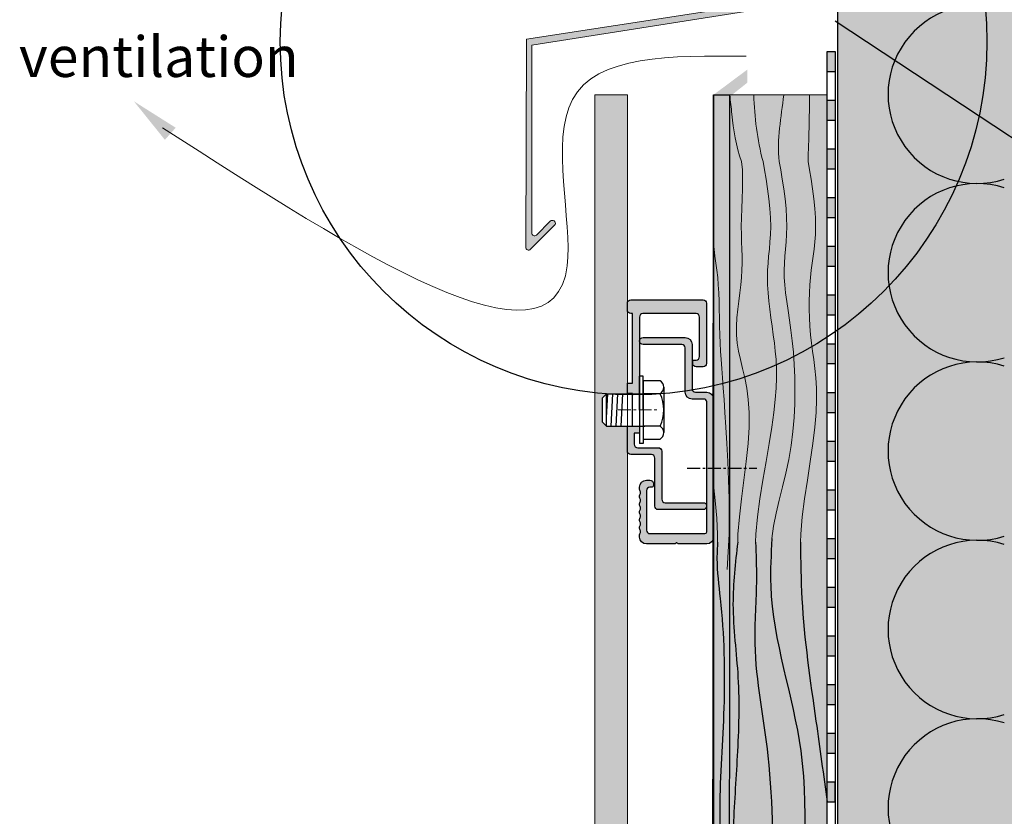
# Model space of a CAD drawing. Units: millimetres. Extents: x 1102 to 45094, y -12252 to 9978.
# Drawn here: x 22927 to 23169, y -5935 to -5738 of the extents above; entities that cross this region are included whole.
import ezdxf

# ---------------------------------------------------------------- set-up
doc = ezdxf.new("R2010")
doc.units = ezdxf.units.MM
doc.linetypes.add('AXES', pattern=[50.800000000000004, 31.75, -6.35, 6.35, -6.35])
for name, color, linetype in [('A_pare_pluie', 3, 'Continuous'), ('Concrete', 7, 'Continuous'), ('Dimen', 7, 'Continuous'), ('EEL_GHOST', 252, 'Continuous'), ('PROFIL', 10, 'Continuous')]:
    doc.layers.add(name, color=color, linetype=linetype)
for name, color, linetype, lineweight in [('A_Taseau', 2, 'Continuous', 0), ('A_texte', 7, 'Continuous', 0), ('dessin', 255, 'Continuous', 0)]:
    doc.layers.add(name, color=color, linetype=linetype, lineweight=lineweight)
doc.styles.add('verdana', font='arial.ttf')

# ---------------------------------------------------------------- blocks, each defined once
blk = doc.blocks.new('*X83')
at = {"color": 0}
for p, q in [((550.8201571239229, 1777.51372041807), (550.8917352214944, 1777.517471667209)), ((550.8201571239229, 1776.262004985573), (558.8201571239225, 1776.681267219837)), ((550.8201571239229, 1775.010289553075), (558.8201571239225, 1775.429551787339)), ((550.8201571239229, 1773.758574120578), (558.8201571239225, 1774.177836354842)), ((552.9307784981125, 1772.617471667209), (558.8201571239225, 1772.926120922345))]:
    blk.add_line(p, q, dxfattribs=at)

msp = doc.modelspace()

# ---------------------------------------------------------------- hatches: boundary and pattern name
at = {"layer": 'A_pare_pluie', "lineweight": 30, "ltscale": 0.5}
for points in [[(23127.68452989101, -5746.173549910314), (23125.684529891, -5746.173549910316), (23125.684529891, -5751.093549910321), (23127.684529891, -5751.093549910321)], [(23127.68452989109, -5758.173549910314), (23125.68452989108, -5758.173549910316), (23125.68452989108, -5763.093549910321), (23127.68452989108, -5763.093549910321)], [(23127.68452989109, -5770.173549910314), (23125.68452989108, -5770.173549910316), (23125.68452989108, -5775.093549910321), (23127.68452989108, -5775.093549910321)], [(23127.68452989109, -5782.173549910314), (23125.68452989108, -5782.173549910316), (23125.68452989108, -5787.093549910321), (23127.68452989108, -5787.093549910321)], [(23127.68452989109, -5794.173549910314), (23125.68452989108, -5794.173549910316), (23125.68452989108, -5799.093549910321), (23127.68452989108, -5799.093549910321)], [(23127.68452989109, -5806.173549910314), (23125.68452989108, -5806.173549910316), (23125.68452989108, -5811.093549910321), (23127.68452989108, -5811.093549910321)], [(23127.68452989109, -5818.173549910314), (23125.68452989108, -5818.173549910316), (23125.68452989108, -5823.093549910321), (23127.68452989108, -5823.093549910321)], [(23127.68452989105, -5830.173549910314), (23125.68452989104, -5830.173549910316), (23125.68452989104, -5835.093549910321), (23127.68452989104, -5835.093549910321)], [(23127.68452989109, -5842.173549910314), (23125.68452989108, -5842.173549910316), (23125.68452989108, -5847.093549910321), (23127.68452989108, -5847.093549910321)], [(23127.68452989106, -5854.173549910314), (23125.68452989105, -5854.173549910316), (23125.68452989105, -5859.093549910321), (23127.68452989105, -5859.093549910321)], [(23127.68452989109, -5866.173549910314), (23125.68452989108, -5866.173549910316), (23125.68452989108, -5871.093549910321), (23127.68452989108, -5871.093549910321)], [(23127.68452989109, -5878.173549910314), (23125.68452989108, -5878.173549910316), (23125.68452989108, -5883.093549910321), (23127.68452989108, -5883.093549910321)], [(23127.68452989109, -5890.173549910314), (23125.68452989108, -5890.173549910316), (23125.68452989108, -5895.093549910321), (23127.68452989108, -5895.093549910321)], [(23127.68452989109, -5902.173549910314), (23125.68452989108, -5902.173549910316), (23125.68452989108, -5907.093549910321), (23127.68452989108, -5907.093549910321)], [(23127.68452989109, -5914.173549910314), (23125.68452989108, -5914.173549910316), (23125.68452989108, -5919.093549910321), (23127.68452989108, -5919.093549910321)], [(23127.68452989109, -5926.173549910314), (23125.68452989108, -5926.173549910316), (23125.68452989108, -5931.093549910321), (23127.68452989108, -5931.093549910321)]]:
    msp.add_hatch(color=0, dxfattribs=at).paths.add_polyline_path(points)
at = {"layer": 'Concrete', "true_color": 0xd69257}
h = msp.add_hatch(color=33, dxfattribs=at)
h.dxf.hatch_style = 1
h.paths.add_polyline_path([(23125.68452989108, -5285.012438882709), (23101.61437889201, -5285.012438882709), (23101.61437889201, -5697.209703462497), (23125.68452989108, -5697.209703462497)])
h.paths.add_polyline_path([(23125.68452989108, -5756.872902707335), (23101.61437889201, -5756.872902707335), (23101.614378892, -6094.032825530418), (23125.68452989108, -6094.032825530418)])
at = {"layer": 'Concrete', "true_color": 0xf9f380}
h = msp.add_hatch(color=51, dxfattribs=at)
h.dxf.hatch_style = 1
h.paths.add_polyline_path([(23260.68452989118, -5285.012438882709), (23128.26153420641, -5285.012438882709), (23128.26153420642, -6094.032825530418), (23260.68452989118, -6094.032825530418)])
at = {"layer": 'Concrete', "true_color": 0xf8991e}
h = msp.add_hatch(color=30, dxfattribs=at)
h.dxf.hatch_style = 1
edge = h.paths.add_edge_path()
edge.add_spline(control_points=[(23052.87332822309, -5747.708916548505), (23052.53582937269, -5747.858871925167), (23052.20375708102, -5748.014722308884), (23051.87725679138, -5748.176625698352)], knot_values=[46.73316433800696, 46.73316433800696, 46.73316433800696, 46.73316433800696, 47.98571227626699, 47.98571227626699, 47.98571227626699, 47.98571227626699], degree=3, periodic=0)
edge.add_spline(control_points=[(23051.87725679138, -5748.176625698352), (23051.76593014473, -5748.231829819152), (23051.65525130022, -5748.287737663689), (23051.54522602339, -5748.344355495217)], knot_values=[47.98571227626699, 47.98571227626699, 47.98571227626699, 47.98571227626699, 48.4127929440604, 48.4127929440604, 48.4127929440604, 48.4127929440604], degree=3, periodic=0)
edge.add_line((23051.54522602339, -5748.344355495218), (23051.41948163309, -5794.435869014867))
edge.add_arc((23052.09794337509, -5794.435869014867), 0.6784617420003087, 180, 314.9999999918534)
edge.add_line((23052.57768827357, -5794.915613913478), (23058.69776690726, -5788.795535281524))
edge.add_arc((23057.96001424357, -5788.567127986432), 0.7723010327775567, 342.7975410136252, 491.2737286763823)
edge.add_line((23057.45056036223, -5787.986692263878), (23054.0315348634, -5791.405717759293))
edge.add_arc((23053.55178996509, -5790.925972860509), 0.6784617420001066, 180, 314.9999999713513, ccw=False)
edge.add_line((23052.87332822309, -5790.925972860509), (23052.87332822309, -5747.708916548504))
edge = h.paths.add_edge_path()
edge.add_spline(control_points=[(23051.54522602339, -5748.344355495217), (23051.9779349149, -5748.121688124344), (23052.42075255207, -5747.910002137789), (23052.87332822309, -5747.708916548504)], knot_values=[46.73316433800696, 46.73316433800696, 46.73316433800696, 46.73316433800696, 48.4127929440604, 48.4127929440604, 48.4127929440604, 48.4127929440604], degree=3, periodic=0)
edge.add_line((23052.87332822309, -5747.708916548504), (23052.87332822309, -5744.604422315202))
edge.add_line((23052.87332822309, -5744.604422315202), (23051.55486140239, -5743.179834530917))
edge.add_line((23051.55486140239, -5743.179834530917), (23051.54522602339, -5748.344355495218))
h.paths.add_polyline_path([(23052.87332822309, -5744.604422315202), (23128.26153420642, -5732.705987623469), (23128.26153420642, -5717.366973575566), (23126.93545725801, -5717.366973575566), (23126.93545725801, -5731.516925805397), (23051.55931747286, -5743.179145086337)])
at = {"layer": 'Concrete'}
h = msp.add_hatch(color=256, dxfattribs=at)
h.dxf.hatch_style = 1
h.paths.add_polyline_path([(23105.96801935516, -5753.894585878392), (23105.96972999418, -5750.662497927007), (23097.68449548575, -5756.835273088096), (23098.19457436686, -5760.052291887032)])
h = msp.add_hatch(color=256, dxfattribs=at)
h.dxf.hatch_style = 1
h.paths.add_polyline_path([(23068.44757490712, -6094.032825530418), (23076.44757490712, -6094.032825530418), (23076.44757490712, -5838.491509921349), (23071.30306876706, -5838.491509921348), (23070.30306846706, -5837.491509621348), (23070.30306846706, -5831.491507821348), (23071.30306876706, -5830.491507521348), (23076.44757490712, -5830.491507521348), (23076.44757490712, -5827.909597596676), (23076.44757490712, -5756.872902707334), (23068.44757490712, -5756.872902707334)])
h = msp.add_hatch(color=256, dxfattribs=at)
h.dxf.hatch_style = 1
h.paths.add_polyline_path([(23101.61437889201, -5756.872902707335), (23097.68452989108, -5756.872902707335), (23097.44602285221, -6094.032825530418), (23101.53932438568, -6094.032825530418)])
at = {"layer": 'Concrete', "true_color": 0x939598}
h = msp.add_hatch(color=252, dxfattribs=at)
h.dxf.hatch_style = 1
h.paths.add_polyline_path([(23076.43575694541, -5808.216935839333, -0.4142135623730951), (23077.28325694541, -5807.369435839331), (23095.08075694541, -5807.369435839331, -0.4142135623730951), (23095.92825694541, -5808.216935839331), (23095.92825694541, -5823.048185839332, -0.4142135623730951), (23095.08075694541, -5823.895685839332), (23093.38575694541, -5823.895685839332, -0.4142135623730951), (23092.53825694541, -5823.048185839332), (23092.53825694541, -5822.200685839332), (23093.38575694541, -5822.200685839332, 0.4142135623730951), (23094.23325694541, -5821.353185839332), (23094.23325694541, -5811.606935839332, 0.4142135623730951), (23093.38575694541, -5810.759435839332), (23080.24950694541, -5810.759435839332, 0.4142135623730951), (23079.40200694541, -5811.606935839332), (23079.40200694541, -5830.494251924607), (23077.70700694541, -5830.494251924607), (23077.70700694541, -5830.454841999934), (23076.43575694541, -5830.454841999934), (23076.43575694541, -5827.912341999934), (23077.70700694541, -5827.912341999934), (23077.70700694541, -5810.759435839332), (23077.28325694541, -5810.759435839332, -0.4142135623730951), (23076.43575694541, -5809.911935839331)])
h.paths.add_polyline_path([(23076.43575694541, -5838.533664249338), (23077.70700694541, -5838.533664249338), (23079.40200694541, -5838.49545632844), (23079.40200694541, -5840.193505418499), (23078.13075694541, -5840.193505418497), (23078.13075694541, -5842.964435839332, 0.4142135623730951), (23078.97825694541, -5843.811935839331), (23084.06325694541, -5843.811935839331, -0.4142135623730951), (23084.91075694541, -5844.659435839332), (23084.91075694541, -5856.524435839332, 0.4142135623730951), (23085.75825694541, -5857.371935839332), (23095.08075694541, -5857.371935839332, -0.5019911610165515), (23095.92825694541, -5858.219435839332, -0.4142135623731883), (23095.08075694541, -5859.066935839332), (23084.06325694541, -5859.066935839332, -0.414213562373095), (23083.21575694541, -5858.219435839332), (23083.21575694541, -5846.354435839332, 0.4142135623730951), (23082.36825694541, -5845.506935839332), (23077.28325694541, -5845.506935839332, -0.4142135623730951), (23076.43575694541, -5844.659435839331)])
at = {"layer": 'Concrete', "true_color": 0xc7c8ca}
h = msp.add_hatch(color=9, dxfattribs=at)
h.dxf.hatch_style = 1
h.paths.add_polyline_path([(23080.29896192937, -5816.668086358162), (23090.68083692937, -5816.668086358162, -0.4142135623730951), (23092.37583692937, -5818.363086358162), (23092.37583692937, -5829.295836358163, 0.4142135623730951), (23093.22333692938, -5830.143336358163), (23095.97771192937, -5830.143336358163, -0.4142135623730951), (23097.67271192937, -5831.838336358162), (23097.67271192937, -5848.830711358162), (23095.97771192937, -5848.830711358162), (23095.97771192937, -5832.473961358162, 0.4142135623730949), (23095.34208692937, -5831.838336358162), (23092.37583692937, -5831.838336358162, -0.4142135623730951), (23090.68083692937, -5830.143336358163), (23090.68083692937, -5819.210586358162, 0.4142135623730951), (23089.83333692938, -5818.363086358162), (23080.29896192937, -5818.363086358162, -1)])
h.paths.add_polyline_path([(23079.45146192937, -5865.823086358162), (23079.45146192937, -5865.454161145841, -0.1298411442900619), (23079.65044019024, -5864.700841608317, 0.1298411442892225), (23079.70571192937, -5864.491586181229, 0.1298411442893594), (23079.65044019024, -5864.28233075414, -0.1298411442902524), (23079.45146192937, -5863.529011216616, -0.1298411442902905), (23079.65044019024, -5862.775691679091, 0.1298411442892222), (23079.70571192937, -5862.566436252003, 0.129841144289649), (23079.65044019024, -5862.357180824913, -0.129841144290172), (23079.45146192937, -5861.603861287388, -0.1298411442901392), (23079.65044019024, -5860.850541749865, 0.1298411442897669), (23079.70571192937, -5860.641286322775, 0.1298411442890853), (23079.65044019024, -5860.432030895688, -0.1298411442903285), (23079.45146192937, -5859.678711358162, -0.1298411442902143), (23079.65044019024, -5858.925391820639, 0.1298411442894964), (23079.70571192937, -5858.716136393549, 0.1298411442890853), (23079.65044019024, -5858.506880966462, -0.1298411442903285), (23079.45146192937, -5857.753561428936, -0.1298411442902143), (23079.65044019024, -5857.000241891413, 0.1298411442894964), (23079.70571192937, -5856.790986464323, 0.1298411442890853), (23079.65044019024, -5856.581731037236, -0.1298411442903285), (23079.45146192937, -5855.82841149971, -0.1298411442902143), (23079.65044019024, -5855.075091962187, 0.1298411442894964), (23079.70571192937, -5854.865836535098, 0.1298411442895706), (23079.65044019024, -5854.656581108007, -0.1298411442900031), (23079.45146192937, -5853.903261570485), (23079.45146192937, -5853.534336358162, -0.4142135623730951), (23081.14646192937, -5851.839336358163), (23081.99396192937, -5851.839336358163, -0.4142135623730951), (23082.84146192937, -5852.686836358163), (23082.84146192937, -5853.110586358163, -0.4142135623730951), (23082.41771192937, -5853.534336358162), (23081.99396192937, -5853.534336358162, 0.4142135623730951), (23081.14646192937, -5854.381836358162), (23081.14646192937, -5864.128086358162, 0.4142135623730951), (23081.99396192937, -5864.975586358162), (23095.55396192937, -5864.975586358162, 0.4142135623730951), (23095.97771192937, -5864.551836358162), (23095.97771192937, -5848.830711358162), (23097.67271192937, -5848.830711358162), (23097.67271192937, -5865.823086358162, -0.414213562373095), (23095.97771192937, -5867.518086358163), (23089.02696452584, -5867.518086358163, -0.2884785675855031), (23088.78515448845, -5867.396086659042, 0.5003531803379442), (23088.38230503026, -5867.338304459047), (23088.27699123203, -5867.443618257277, -0.1989123673807728), (23088.09720933291, -5867.518086358163), (23081.14646192937, -5867.518086358163, -0.4142135623730951)])

# ---------------------------------------------------------------- linework, layer by layer
for p, q in [((23079.41382490712, -5834.491508721377), (23079.41382490712, -5826.184353748932)), ((23080.33469886237, -5826.184353748932), (23079.41382490712, -5826.184353748932)), ((23080.33469886237, -5834.491508721377), (23080.33469886237, -5826.184353748932)), ((23080.33469886237, -5827.301506564378), (23080.33469886237, -5841.681510878378)), ((23084.51382643712, -5827.301506564378), (23080.33469886237, -5827.301506564378)), ((23085.43470039237, -5828.896507042902), (23085.43470039237, -5840.086510399878)), ((23070.30306846706, -5831.491507821348), (23071.30306876706, -5830.491507521348)), ((23070.30306846706, -5837.491509621348), (23070.30306846706, -5831.491507821348)), ((23071.30306876706, -5830.491507521348), (23080.76682484458, -5830.491507521348)), ((23071.30306876706, -5838.491509921348), (23071.30306876706, -5830.491507521348)), ((23079.41382490712, -5830.491507521348), (23079.41382490712, -5834.491508721378)), ((23084.51382643719, -5830.491507521378), (23080.33469886237, -5830.491507521378)), ((23079.41382490712, -5834.491508721378), (23079.41382490712, -5842.798663693823)), ((23080.33469886237, -5834.491508721378), (23080.33469886237, -5842.798663693823)), ((23071.30306876706, -5838.491509921348), (23070.30306846706, -5837.491509621348)), ((23071.30306876706, -5838.491509921348), (23080.76682484458, -5838.491509921349)), ((23084.51382643686, -5838.491509921378), (23080.33469886237, -5838.491509921378)), ((23080.33469886237, -5841.681510878378), (23084.51382643686, -5841.681510878378)), ((23080.33469886237, -5842.798663693823), (23079.41382490712, -5842.798663693823))]:
    msp.add_line(p, q)
msp.add_lwpolyline([(23101.53932438568, -6094.032825530418), (23097.44602285221, -6094.032825530418), (23097.68452989108, -5756.872902707335), (23101.61437889201, -5756.872902707335)], close=True)
msp.add_circle((23077.98664325252, -5743.736984362178), 87.06723512920871)
for centre, radius, start, end in [((23083.59295248097, -5828.896507042902), 1.841747911393666, 300.0000000067323, 59.99999999326774), ((23076.28685863785, -5834.491508721348), 9.147841754522203, 334.0707005559261, 25.92929944407387), ((23083.59295248113, -5840.086510399878), 1.841747911238935, 300.0000000000103, 59.99999999998969)]:
    msp.add_arc(centre, radius, start, end)
at = {"layer": 'A_pare_pluie', "color": 0}
for p, q in [((23128.26153420641, -5285.012438882709), (23128.26153420642, -6094.032825530418)), ((23125.68452989108, -5931.093549910321), (23125.68452989108, -5746.173549910316)), ((23125.684529891, -5746.173549910316), (23127.684529891, -5746.173549910315)), ((23127.68452989108, -5746.173549910315), (23127.68452989108, -5931.093549910321)), ((23125.684529891, -5751.093549910321), (23127.684529891, -5751.093549910321)), ((23125.68452989108, -5758.173549910316), (23127.68452989108, -5758.173549910315)), ((23125.68452989108, -5763.093549910321), (23127.68452989108, -5763.093549910321)), ((23125.68452989108, -5770.173549910316), (23127.68452989108, -5770.173549910315)), ((23125.68452989108, -5775.093549910321), (23127.68452989108, -5775.093549910321)), ((23125.68452989108, -5782.173549910316), (23127.68452989108, -5782.173549910315)), ((23125.68452989108, -5787.093549910321), (23127.68452989108, -5787.093549910321)), ((23125.68452989108, -5794.173549910316), (23127.68452989108, -5794.173549910315)), ((23125.68452989108, -5799.093549910321), (23127.68452989108, -5799.093549910321)), ((23125.68452989108, -5806.173549910316), (23127.68452989108, -5806.173549910315)), ((23125.68452989108, -5811.093549910321), (23127.68452989108, -5811.093549910321)), ((23125.68452989108, -5818.173549910316), (23127.68452989108, -5818.173549910315)), ((23125.68452989108, -5823.093549910321), (23127.68452989108, -5823.093549910321)), ((23125.68452989104, -5830.173549910316), (23127.68452989104, -5830.173549910315)), ((23125.68452989104, -5835.093549910321), (23127.68452989104, -5835.093549910321)), ((23125.68452989108, -5842.173549910316), (23127.68452989108, -5842.173549910315)), ((23125.68452989108, -5847.093549910321), (23127.68452989108, -5847.093549910321)), ((23125.68452989105, -5854.173549910316), (23127.68452989105, -5854.173549910315)), ((23125.68452989105, -5859.093549910321), (23127.68452989105, -5859.093549910321)), ((23125.68452989108, -5866.173549910316), (23127.68452989108, -5866.173549910315)), ((23125.68452989108, -5871.093549910321), (23127.68452989108, -5871.093549910321)), ((23125.68452989108, -5878.173549910316), (23127.68452989108, -5878.173549910315)), ((23125.68452989108, -5883.093549910321), (23127.68452989108, -5883.093549910321)), ((23125.68452989108, -5890.173549910316), (23127.68452989108, -5890.173549910315)), ((23125.68452989108, -5895.093549910321), (23127.68452989108, -5895.093549910321)), ((23125.68452989108, -5902.173549910316), (23127.68452989108, -5902.173549910315)), ((23125.68452989108, -5907.093549910321), (23127.68452989108, -5907.093549910321)), ((23125.68452989108, -5914.173549910316), (23127.68452989108, -5914.173549910315)), ((23125.68452989108, -5919.093549910321), (23127.68452989108, -5919.093549910321)), ((23125.68452989108, -5926.173549910316), (23127.68452989108, -5926.173549910315)), ((23127.68452989108, -5931.093549910321), (23127.68452989108, -5926.173549910315)), ((23125.68452989108, -5931.093549910321), (23127.68452989108, -5931.093549910321)), ((23125.68452989108, -5938.173549910315), (23125.68452989108, -5931.093549910321)), ((23127.68452989108, -5931.093549910321), (23127.68452989108, -5938.173549910315))]:
    msp.add_line(p, q, dxfattribs=at)
at = {"layer": 'A_Taseau', "color": 0, "lineweight": 30, "ltscale": 0.5}
msp.add_line((23097.68452989108, -5756.872902707335), (23097.68452989108, -6094.032825530418), dxfattribs=at)
at = {"layer": 'A_Taseau', "color": 0, "lineweight": 9}
for p, q in [((23097.68452989108, -5793.856020415753), (23097.79748121959, -5794.884148589485)), ((23097.79748121959, -5794.884148589485), (23098.02628121072, -5796.60488416963)), ((23098.02628121072, -5796.60488416963), (23098.26756373552, -5798.312309383278)), ((23098.26756373552, -5798.312309383278), (23098.49941503996, -5800.041918556448)), ((23098.49941503996, -5800.041918556448), (23098.69992137007, -5801.829206015161)), ((23098.69992137007, -5801.829206015161), (23098.8525630823, -5803.700977369921)), ((23098.8525630823, -5803.700977369921), (23098.96239697496, -5805.649283369165)), ((23098.96239697496, -5805.649283369165), (23099.03987395682, -5807.657486045808)), ((23099.03987395682, -5807.657486045808), (23099.09544493663, -5809.708947432768)), ((23099.09544493663, -5809.708947432768), (23099.13956082318, -5811.787029562965)), ((23103.6429328438, -5809.708947432768), (23103.44807243235, -5811.787029562965)), ((23099.13956082318, -5811.787029562965), (23099.18267252521, -5813.875094469317)), ((23103.44807243235, -5811.787029562965), (23103.3371601486, -5813.875094469317)), ((23099.18267252521, -5813.875094469317), (23099.23523095151, -5815.95650418474)), ((23103.3371601486, -5813.875094469317), (23103.3447151142, -5815.95650418474)), ((23099.23523095151, -5815.95650418474), (23099.30768701083, -5818.014620742151)), ((23103.3447151142, -5815.95650418474), (23103.50525645084, -5818.014620742151)), ((23099.30768701083, -5818.014620742151), (23099.40829367721, -5820.046624930223)), ((23099.40829367721, -5820.046624930223), (23099.53651218577, -5822.104972560628)), ((23099.53651218577, -5822.104972560628), (23099.6896058369, -5824.255938200795)), ((23099.6896058369, -5824.255938200795), (23099.86483793099, -5826.565796418148)), ((23099.86483793099, -5826.565796418148), (23100.05947176843, -5829.100821780115)), ((23100.05947176843, -5829.100821780115), (23100.27077064962, -5831.927288854125)), ((23100.27077064962, -5831.927288854125), (23100.49599787494, -5835.111472207602)), ((23100.49599787494, -5835.111472207602), (23100.73241674478, -5838.719646407974)), ((23100.73241674478, -5838.719646407974), (23100.9739195311, -5842.781574925819)), ((23100.9739195311, -5842.781574925819), (23101.2009143922, -5847.180976844327)), ((23101.2009143922, -5847.180976844327), (23101.39043845789, -5851.765060149835)), ((23097.68452989108, -5852.910446073904), (23098.09425809733, -5856.803252503789)), ((23101.39043845789, -5851.765060149835), (23101.51952885805, -5856.381032828687)), ((23101.51952885805, -5856.381032828687), (23101.5652227225, -5860.876102867222)), ((23098.09425809733, -5856.803252503789), (23098.46631294256, -5861.139726276863)), ((23098.46631294256, -5861.139726276863), (23098.68313568932, -5865.226255252685)), ((23101.5652227225, -5860.876102867222), (23101.50455718111, -5865.097478251779)), ((23098.68313568932, -5865.226255252685), (23098.68452959108, -5867.07685961594)), ((23101.50455718111, -5865.097478251779), (23101.06602762336, -5873.856833948574)), ((23103.69432056749, -5865.097478251779), (23103.63726035385, -5867.07685961594))]:
    msp.add_line(p, q, dxfattribs=at)
at = {"layer": 'A_texte', "color": 0}
msp.add_solid([(23138.62311534013, -5749.224041528078), (23127.68452989108, -5738.660076913699), (23141.45799113674, -5745.105367078962)], dxfattribs=at)
at = {"layer": 'dessin', "color": 30, "lineweight": 9, "true_color": 0xf8991e}
for p, q in [((23051.55931747286, -5743.179145086337), (23126.93545725801, -5731.516925805397)), ((23128.26153420642, -5732.705987623469), (23052.87332822309, -5744.604422315202)), ((23051.41948163309, -5794.435869014867), (23051.55931747286, -5743.179145086338)), ((23057.45056036222, -5787.986692263888), (23054.0315348634, -5791.405717759292)), ((23052.57768827357, -5794.915613913478), (23058.69776690724, -5788.795535281549))]:
    msp.add_line(p, q, dxfattribs=at)
at = {"layer": 'dessin', "color": 30, "true_color": 0xf8991e}
msp.add_line((23052.87332822309, -5744.604422315202), (23052.87332822309, -5790.925972860509), dxfattribs=at)
at = {"layer": 'dessin', "color": 7}
for p, q in [((23076.44757490712, -5756.872902707334), (23068.44757490712, -5756.872902707334)), ((23068.44757490712, -5756.872902707334), (23068.44757490712, -6094.032825530418)), ((23076.44757490712, -5756.872902707334), (23076.44757490712, -6094.032825530418)), ((23097.68452989108, -5756.872902707335), (23125.68452989108, -5756.872902707335))]:
    msp.add_line(p, q, dxfattribs=at)
at = {"layer": 'dessin', "color": 7, "linetype": 'AXES', "ltscale": 0.1}
msp.add_line((23074.15687387906, -5834.491508721378), (23084.25402852029, -5834.491508721378), dxfattribs=at)
at = {"layer": 'dessin', "color": 30, "lineweight": 9, "true_color": 0xf8991e}
for centre, radius, start, end in [((23057.96001424357, -5788.567127986432), 0.7723010327775567, 342.7975410135778, 131.2737286773171), ((23053.55178996509, -5790.925972860509), 0.6784617420000134, 180, 314.9999999713327), ((23052.09794337509, -5794.435869014867), 0.6784617420000442, 180, 314.9999999918936)]:
    msp.add_arc(centre, radius, start, end, dxfattribs=at)
at = {"layer": 'dessin', "color": 7, "linetype": 'ByBlock', "lineweight": 9}
msp.add_solid([(22962.49638510483, -5767.943538211478), (22965.15943256957, -5764.958881078645), (22954.8739374387, -5758.462067250859)], dxfattribs=at)
at = {"layer": 'Dimen', "color": 0, "lineweight": 9}
for p, q in [((23104.57682780588, -5773.311002649885), (23104.77914234816, -5775.358104415543)), ((23109.88930164585, -5773.311002649885), (23110.25806796801, -5775.358104415543)), ((23113.86595598267, -5773.311002649885), (23114.23472230483, -5775.358104415543)), ((23120.9671263135, -5773.311002649885), (23121.33589263566, -5775.358104415543)), ((23104.77914234816, -5775.358104415543), (23104.84486116382, -5777.61681807448)), ((23110.25806796801, -5775.358104415543), (23110.63670284062, -5777.61681807448)), ((23114.23472230483, -5775.358104415543), (23114.61335717744, -5777.61681807448)), ((23121.33589263566, -5775.358104415543), (23121.71452750827, -5777.61681807448)), ((23104.84486116382, -5777.61681807448), (23104.81428457136, -5780.006664848721)), ((23110.63670284062, -5777.61681807448), (23110.99882229286, -5780.006664848721)), ((23114.61335717744, -5777.61681807448), (23114.97547662969, -5780.006664848721)), ((23121.71452750827, -5777.61681807448), (23122.07664696052, -5780.006664848721)), ((23104.81428457136, -5780.006664848721), (23104.72771288927, -5782.447165960287)), ((23110.99882229286, -5780.006664848721), (23111.31804235392, -5782.447165960287)), ((23114.97547662969, -5780.006664848721), (23115.29469669075, -5782.447165960287)), ((23122.07664696052, -5780.006664848721), (23122.39586702157, -5782.447165960287)), ((23104.72771288927, -5782.447165960287), (23104.62544643604, -5784.857842631202)), ((23111.31804235392, -5782.447165960287), (23111.56797905298, -5784.857842631202)), ((23115.29469669075, -5782.447165960287), (23115.54463338981, -5784.857842631202)), ((23122.39586702157, -5782.447165960287), (23122.64580372064, -5784.857842631202)), ((23104.62544643604, -5784.857842631202), (23104.54778553018, -5787.158216083493)), ((23111.56797905298, -5784.857842631202), (23111.72224841923, -5787.158216083493)), ((23115.54463338981, -5784.857842631202), (23115.69890275606, -5787.158216083493)), ((23122.64580372064, -5784.857842631202), (23122.80007308688, -5787.158216083493)), ((23104.54778553018, -5787.158216083493), (23104.52511474237, -5789.287136389845)), ((23111.72224841923, -5787.158216083493), (23111.76345487514, -5789.287136389845)), ((23115.69890275606, -5787.158216083493), (23115.74046148495, -5789.287136389845)), ((23122.80007308688, -5787.158216083493), (23122.8403407703, -5789.287136389845)), ((23104.52511474237, -5789.287136389845), (23104.54815565209, -5791.260769025612)), ((23111.76345487514, -5789.287136389845), (23111.71015641638, -5791.260769025612)), ((23115.74046148495, -5789.287136389845), (23115.68962893705, -5791.260769025612)), ((23122.8403407703, -5789.287136389845), (23122.78047090409, -5791.260769025612)), ((23104.54815565209, -5791.260769025612), (23104.59771409104, -5793.114608316819)), ((23104.59771409104, -5793.114608316819), (23104.65459589089, -5794.884148589485)), ((23111.58989943188, -5793.114608316819), (23111.43023031061, -5794.884148589485)), ((23111.71015641638, -5791.260769025612), (23111.58989943188, -5793.114608316819)), ((23115.5760651392, -5793.114608316819), (23115.42943011822, -5794.884148589485)), ((23115.68962893705, -5791.260769025612), (23115.5760651392, -5793.114608316819)), ((23122.64237724224, -5793.114608316819), (23122.44797353875, -5794.884148589485)), ((23122.78047090409, -5791.260769025612), (23122.64237724224, -5793.114608316819)), ((23104.65459589089, -5794.884148589485), (23104.69960688333, -5796.60488416963)), ((23111.43023031061, -5794.884148589485), (23111.25869544151, -5796.60488416963)), ((23115.42943011822, -5794.884148589485), (23115.27938390096, -5796.60488416963)), ((23122.44797353875, -5794.884148589485), (23122.21917354761, -5796.60488416963)), ((23104.69960688333, -5796.60488416963), (23104.71355290002, -5798.312309383278)), ((23111.25869544151, -5796.60488416963), (23111.10284121353, -5798.312309383278)), ((23115.27938390096, -5796.60488416963), (23115.15558651424, -5798.312309383278)), ((23122.21917354761, -5796.60488416963), (23121.97789102282, -5798.312309383278)), ((23104.67723977266, -5800.041918556448), (23104.57147333292, -5801.829206015161)), ((23104.71355290002, -5798.312309383278), (23104.67723977266, -5800.041918556448)), ((23110.99021401562, -5800.041918556448), (23110.94836023673, -5801.829206015161)), ((23111.10284121353, -5798.312309383278), (23110.99021401562, -5800.041918556448)), ((23115.15558651424, -5798.312309383278), (23115.08769798492, -5800.041918556448)), ((23115.08769798492, -5800.041918556448), (23115.10537833981, -5801.829206015161)), ((23121.74603971837, -5800.041918556448), (23121.54553338827, -5801.829206015161)), ((23121.97789102282, -5798.312309383278), (23121.74603971837, -5800.041918556448)), ((23104.57147333292, -5801.829206015161), (23104.38601162749, -5803.700977369921)), ((23110.94836023673, -5801.829206015161), (23110.99741888522, -5803.700977369921)), ((23115.10537833981, -5801.829206015161), (23115.22947113325, -5803.705445384299)), ((23121.54553338827, -5801.829206015161), (23121.39463349587, -5803.700977369921)), ((23104.38601162749, -5803.700977369921), (23104.14642156304, -5805.649283369165)), ((23110.99741888522, -5803.700977369921), (23111.12789944705, -5805.649283369165)), ((23115.22947113325, -5803.705445384299), (23115.44555402946, -5805.685027484184)), ((23121.39463349587, -5803.700977369921), (23121.29699234205, -5805.649283369165)), ((23103.88722226126, -5807.657486045808), (23103.6429328438, -5809.708947432768)), ((23104.14642156304, -5805.649283369165), (23103.88722226126, -5807.657486045808)), ((23111.12789944705, -5805.649283369165), (23111.32290402761, -5807.657486045808)), ((23111.32290402761, -5807.657486045808), (23111.56553473226, -5809.708947432768)), ((23115.44555402946, -5805.685027484184), (23115.73038822016, -5807.778122433999)), ((23115.73038822016, -5807.778122433999), (23116.06073489707, -5809.994900352925)), ((23121.29699234205, -5805.649283369165), (23121.25260993704, -5807.657486045808)), ((23121.25260993704, -5807.657486045808), (23121.26148629109, -5809.708947432768)), ((23111.56553473226, -5809.708947432768), (23111.83889366638, -5811.787029562965)), ((23116.06073489707, -5809.994900352925), (23116.41335525192, -5812.345531360148)), ((23121.26148629109, -5809.708947432768), (23121.32362141442, -5811.787029562965)), ((23111.83889366638, -5811.787029562965), (23112.12608293536, -5813.875094469317)), ((23116.41335525192, -5812.345531360148), (23116.76501047641, -5814.840185574849)), ((23121.32362141442, -5811.787029562965), (23121.43901531728, -5813.875094469317)), ((23112.12608293536, -5813.875094469317), (23112.41020464456, -5815.95650418474)), ((23116.76501047641, -5814.840185574849), (23117.09246176226, -5817.48903311621)), ((23121.43901531728, -5813.875094469317), (23121.60766800991, -5815.95650418474)), ((23112.41020464456, -5815.95650418474), (23112.67436089935, -5818.014620742151)), ((23117.09246176226, -5817.48903311621), (23117.3724703012, -5820.302244103414)), ((23121.60766800991, -5815.95650418474), (23121.82957950254, -5818.014620742151)), ((23103.50525645084, -5818.014620742151), (23103.83771463161, -5820.046624930223)), ((23103.83771463161, -5820.046624930223), (23104.29866553521, -5822.104972560628)), ((23112.67436089935, -5818.014620742151), (23112.90164618555, -5820.046624930223)), ((23112.90164618555, -5820.046624930223), (23113.07512451068, -5822.104972560628)), ((23121.82957950254, -5818.014620742151), (23122.0991095509, -5820.046624930223)), ((23122.0991095509, -5820.046624930223), (23122.3880568926, -5822.104972560628)), ((23104.29866553521, -5822.104972560628), (23104.8290963918, -5824.255938200795)), ((23113.07512451068, -5822.104972560628), (23113.17785226269, -5824.255938200795)), ((23117.3724703012, -5820.302244103414), (23117.58390330325, -5823.283701346696)), ((23122.3880568926, -5822.104972560628), (23122.66258001072, -5824.255938200795)), ((23104.8290963918, -5824.255938200795), (23105.36999443149, -5826.565796418148)), ((23113.17785226269, -5824.255938200795), (23113.19288582956, -5826.565796418148)), ((23117.58390330325, -5823.283701346696), (23117.71405205172, -5826.412138420505)), ((23122.66258001072, -5824.255938200795), (23122.88883738838, -5826.565796418148)), ((23105.36999443149, -5826.565796418148), (23105.86234688442, -5829.100821780115)), ((23113.19288582956, -5826.565796418148), (23113.10328159923, -5829.100821780115)), ((23117.71405205172, -5826.412138420505), (23117.75231384822, -5829.660001590338)), ((23122.88883738838, -5826.565796418148), (23123.03298750866, -5829.100821780115)), ((23105.86234688442, -5829.100821780115), (23106.24714098073, -5831.927288854125)), ((23113.10328159923, -5829.100821780115), (23112.89209595966, -5831.927288854125)), ((23117.75231384822, -5829.660001590338), (23117.68808599437, -5832.999737121698)), ((23123.03298750866, -5829.100821780115), (23123.06118885466, -5831.927288854125)), ((23106.24714098073, -5831.927288854125), (23106.46536395053, -5835.111472207602)), ((23112.89209595966, -5831.927288854125), (23112.54238529882, -5835.111472207602)), ((23123.06118885466, -5831.927288854125), (23122.93959990947, -5835.111472207602)), ((23117.68808599437, -5832.999737121698), (23117.51076579178, -5836.403791280082)), ((23106.46536395053, -5835.111472207602), (23106.45800302398, -5838.719646407974)), ((23112.54238529882, -5835.111472207602), (23112.03720600465, -5838.719646407974)), ((23117.51076579178, -5836.403791280082), (23117.20975054206, -5839.844610330993)), ((23122.93959990947, -5835.111472207602), (23122.63437915618, -5838.719646407974)), ((23106.45800302398, -5838.719646407974), (23106.19068644989, -5842.781574925819)), ((23112.03720600465, -5838.719646407974), (23111.37490678208, -5842.781574925819)), ((23122.63437915618, -5838.719646407974), (23122.13073248482, -5842.781574925819)), ((23117.20975054206, -5839.844610330993), (23116.77443754684, -5843.294640539929)), ((23106.19068644989, -5842.781574925819), (23105.72760655189, -5847.180976844327)), ((23111.37490678208, -5842.781574925819), (23110.61500560386, -5847.180976844327)), ((23116.77443754684, -5843.294640539929), (23116.19422410773, -5846.726328172391)), ((23122.13073248482, -5842.781574925819), (23121.49005541315, -5847.180976844327)), ((23116.19422410773, -5846.726328172391), (23115.47239075137, -5850.115820526427)), ((23105.72760655189, -5847.180976844327), (23105.15759667232, -5851.765060149835)), ((23110.61500560386, -5847.180976844327), (23109.83231275973, -5851.765060149835)), ((23121.49005541315, -5847.180976844327), (23120.79279086582, -5851.765060149835)), ((23115.47239075137, -5850.115820526427), (23114.66775090458, -5853.454069030287)), ((23105.15759667232, -5851.765060149835), (23104.56949015351, -5856.381032828687)), ((23109.83231275973, -5851.765060149835), (23109.1016385394, -5856.381032828687)), ((23114.66775090458, -5853.454069030287), (23113.85300121917, -5856.735726144765)), ((23120.79279086582, -5851.765060149835), (23120.11938176753, -5856.381032828687)), ((23104.56949015351, -5856.381032828687), (23104.05212033779, -5860.876102867222)), ((23109.1016385394, -5856.381032828687), (23108.49779323259, -5860.876102867222)), ((23120.11938176753, -5856.381032828687), (23119.55027104294, -5860.876102867222)), ((23113.85300121917, -5856.735726144765), (23113.100838347, -5859.955444330659)), ((23104.05212033779, -5860.876102867222), (23103.69432056749, -5865.097478251779)), ((23108.49779323259, -5860.876102867222), (23108.09558712903, -5865.097478251779)), ((23113.100838347, -5859.955444330659), (23112.4839589399, -5863.107876048765)), ((23119.55027104294, -5860.876102867222), (23119.16590161674, -5865.097478251779)), ((23112.4839589399, -5863.107876048765), (23112.0750596497, -5866.18767375988)), ((23108.09558712903, -5865.097478251779), (23108.02999356095, -5867.07685961594)), ((23119.16590161674, -5865.097478251779), (23119.10373563835, -5867.07685961594))]:
    msp.add_line(p, q, dxfattribs=at)
at = {"layer": 'Dimen', "color": 7, "linetype": 'AXES', "ltscale": 0.1}
msp.add_line((23091.2072780364, -5848.827966954904), (23108.32928494241, -5848.827966954904), dxfattribs=at)
at = {"layer": 'Dimen', "color": 0}
msp.add_lwpolyline([(23127.68452989108, -5738.660076913699), (23299.97819365454, -5852.274790043471), (23299.97819365454, -5852.274790043471)], dxfattribs=at)
for centre in [(23162.66421731659, -5756.72660734188), (23162.66421731659, -5800.685982216672), (23162.66421731659, -5844.645357091464), (23162.66421731659, -5888.604731966257), (23162.66421731659, -5932.56410684105)]:
    msp.add_arc(centre, 21.97968743740342, 72.35671169032574, 287.6432883096742, dxfattribs=at)
at = {"layer": 'Dimen', "color": 7, "lineweight": 9}
for points in [[(22967.05254308979, -5732.82537020814), (23022.80283500023, -5730.011046208845), (23096.47545329549, -5723.204301001815), (23109.10905530425, -5694.663523584542)], [(23105.75837993004, -5747.336742700198), (23062.89170717911, -5758.033707693183), (23061.61462997639, -5798.976740409014), (22961.90187068498, -5764.958881078645)]]:
    msp.add_spline(points, degree=3, dxfattribs=at)
at = {"layer": 'Dimen', "color": 0, "lineweight": 9}
msp.add_open_spline([(23101.68338858968, -5756.872902707335), (23101.84997129425, -5758.448302933402), (23102.45686065595, -5763.918168956749), (23103.12287336835, -5769.405289195855), (23104.57682780588, -5773.311002649885)], degree=3, knots=[185.2634868947557, 185.2634868947557, 185.2634868947557, 185.2634868947557, 190.0041676820972, 201.7125661201978, 201.7125661201978, 201.7125661201978, 201.7125661201978], dxfattribs=at)
for points in [[(23107.57436824179, -5756.872902707331), (23107.80952176984, -5762.358950387741), (23108.40317875193, -5767.834976518814), (23109.88930164585, -5773.311002649885)], [(23115.00972927405, -5756.872902707331), (23114.32563623568, -5762.346771141247), (23113.23927237021, -5767.828886895566), (23113.86595598267, -5773.311002649885)], [(23121.3172334808, -5756.872902707334), (23121.32554178494, -5762.342660068256), (23121.14633404922, -5767.826831359071), (23120.9671263135, -5773.311002649885)]]:
    msp.add_open_spline(points, degree=3, dxfattribs=at)
at = {"layer": 'Dimen'}
for points, knots in [([(23098.68452959108, -5867.07685961594), (23098.60734138573, -5868.407352554336), (23098.33884365836, -5873.035073652833), (23100.20543812192, -5886.601697041535), (23100.72054061614, -5907.216520249596), (23098.34021762413, -5935.009957216796), (23101.23114437714, -5963.240305000813), (23102.25732831228, -5996.948962416664), (23095.83666819953, -6028.191858877614), (23104.59595481037, -6055.048278703669), (23103.19267389025, -6075.374681993139), (23102.47097844955, -6087.725953464681), (23101.89259184014, -6094.032825530418)], [0, 0, 0, 0, 3.992814464139592, 13.88781150058985, 40.90077225823609, 65.74696992649352, 97.36529110513362, 125.7307763289796, 167.0043359738849, 190.3201230992338, 208.5675854239536, 227.5642751304942, 227.5642751304942, 227.5642751304942, 227.5642751304942]), ([(23103.63726035385, -5867.07685961594), (23103.04799945821, -5872.170682981761), (23101.76335899376, -5883.275530420231), (23104.27211203986, -5900.81062084254), (23103.68340285127, -5919.44513893728), (23102.2663228278, -5937.854404128777), (23102.5469642892, -5958.284545624518), (23104.00004236654, -5982.590353308611), (23104.22959462977, -6008.67729144337), (23099.59952044769, -6034.248781144852), (23110.54828937737, -6056.70594249817), (23110.55680660974, -6077.321373896752), (23108.34776342514, -6090.158735469768), (23108.08912166463, -6094.032825530418)], [0, 0, 0, 0, 15.32511044860552, 33.40968448537637, 52.76845627868809, 71.14747922618622, 88.78824801442204, 114.0157314796595, 144.0980646006043, 167.445261195205, 189.4853777872065, 216.3627354978875, 228.0632265042908, 228.0632265042908, 228.0632265042908, 228.0632265042908]), ([(23108.02999356095, -5867.07685961594), (23108.14807249404, -5870.089292448148), (23108.4747048663, -5878.42189219387), (23106.93650810063, -5896.079477201603), (23112.55145942119, -5922.358697108612), (23112.00012987202, -5956.978067501745), (23114.55038368269, -5992.018768018781), (23107.42211540754, -6021.351491224132), (23117.73261965023, -6045.959030744007), (23112.9423242626, -6069.563507092447), (23115.92266202917, -6086.789253767689), (23117.04078360963, -6094.032825530418)], [0, 0, 0, 0, 9.04256955271186, 25.01238049697744, 52.87352695670279, 88.81035446830109, 128.5325897754412, 158.5109719504435, 175.6563361558796, 205.9622007758838, 227.9151684069747, 227.9151684069747, 227.9151684069747, 227.9151684069747]), ([(23112.0750596497, -5866.18767375988), (23111.85136778093, -5870.068244669985), (23110.83133587208, -5887.763124558278), (23123.47920184841, -5921.26774320055), (23116.88537333389, -5967.047260475484), (23123.90382118873, -6009.769351475865), (23119.07627652753, -6051.422749071557), (23121.00611388251, -6078.43742789251), (23122.46827386709, -6094.032825530418)], [0, 0, 0, 0, 11.61786829986387, 52.97591443568469, 103.7226484573554, 147.5388250346327, 181.8434585525884, 228.711455733134, 228.711455733134, 228.711455733134, 228.711455733134])]:
    msp.add_open_spline(points, degree=3, knots=knots, dxfattribs=at)
msp.add_spline([(23119.10373563835, -5867.07685961594), (23119.45526710522, -5881.027767606202), (23122.91834171645, -5911.1978270963), (23125.68452989108, -5931.093549910321)], degree=3, dxfattribs=at)
at = {"layer": 'EEL_GHOST', "color": 7, "linetype": 'ByBlock'}
msp.add_lwpolyline([(23077.71882490712, -5827.909597596676), (23077.71882490712, -5810.756691436073), (23077.29507490712, -5810.756691436073, -0.414213562373095), (23076.44757490712, -5809.909191436073), (23076.44757490712, -5808.214191436074, -0.414213562373095), (23077.29507490712, -5807.366691436073), (23095.09257490712, -5807.366691436073, -0.414213562373095), (23095.94007490712, -5808.214191436074), (23095.94007490712, -5823.045441436074, -0.414213562373095), (23095.09257490712, -5823.892941436074), (23093.39757490712, -5823.892941436074, -0.414213562373095), (23092.55007490712, -5823.045441436074), (23092.55007490712, -5822.197941436073), (23093.39757490712, -5822.197941436073, 0.414213562373095), (23094.24507490712, -5821.350441436073), (23094.24507490712, -5811.604191436073, 0.414213562373095), (23093.39757490712, -5810.756691436073), (23080.26132490712, -5810.756691436073, 0.414213562373095), (23079.41382490712, -5811.604191436073), (23079.41382490712, -5840.19076101524), (23078.14257490712, -5840.190761015238), (23078.14257490712, -5842.961691436073, 0.414213562373095), (23078.99007490712, -5843.809191436073), (23084.07507490712, -5843.809191436073, -0.414213562373095), (23084.92257490712, -5844.656691436074), (23084.92257490712, -5856.521691436074, 0.414213562373095), (23085.77007490712, -5857.369191436073), (23095.09257490712, -5857.369191436073, -0.501991161016692), (23095.94007490712, -5858.216691436073, -0.414213562373095), (23095.09257490712, -5859.064191436073), (23084.07507490712, -5859.064191436073, -0.414213562373095), (23083.22757490712, -5858.216691436073), (23083.22757490712, -5846.351691436073, 0.414213562373095), (23082.38007490712, -5845.504191436074), (23077.29507490712, -5845.504191436074, -0.414213562373095), (23076.44757490712, -5844.656691436074), (23076.44757490712, -5838.530919846079), (23077.71882490712, -5838.530919846079), (23077.71882490712, -5830.452097596675), (23076.44757490712, -5830.452097596675), (23076.44757490712, -5827.909597596676)], format="xyb", close=True, dxfattribs=at)
at = {"layer": 'PROFIL', "color": 7}
msp.add_lwpolyline([(23095.98952989108, -5832.471216954904, 0.414213562373095), (23095.35390489108, -5831.835591954904), (23092.38765489108, -5831.835591954904, -0.414213562373095), (23090.69265489108, -5830.140591954904), (23090.69265489108, -5819.207841954903, 0.414213562373095), (23089.84515489108, -5818.360341954904), (23080.31077989108, -5818.360341954904, -0.9999999999999999), (23080.31077989108, -5816.665341954904), (23090.69265489108, -5816.665341954904, -0.414213562373095), (23092.38765489108, -5818.360341954904), (23092.38765489108, -5829.293091954904, 0.414213562373095), (23093.23515489108, -5830.140591954904), (23095.98952989108, -5830.140591954904, -0.414213562373095), (23097.68452989108, -5831.835591954904), (23097.68452989108, -5865.820341954904, -0.414213562373095), (23095.98952989108, -5867.515341954904), (23089.03878248755, -5867.515341954904, -0.198912367379658), (23088.85900058843, -5867.440873854021), (23088.7536867902, -5867.335560055788, 0.4142135623730165), (23088.39412299197, -5867.335560055788), (23088.28880919373, -5867.440873854021, -0.198912367379658), (23088.10902729462, -5867.515341954904), (23081.15827989108, -5867.515341954904, -0.414213562373095), (23079.46327989108, -5865.820341954904), (23079.46327989108, -5865.451416742583, -0.1298411442900576), (23079.66225815195, -5864.69809720506, 0.1298411442900606), (23079.71752989108, -5864.48884177797, 0.1298411442900605), (23079.66225815195, -5864.27958635088, -0.1298411442900577), (23079.46327989108, -5863.526266813357, -0.1298411442900576), (23079.66225815195, -5862.772947275834, 0.1298411442900606), (23079.71752989108, -5862.563691848744, 0.1298411442900605), (23079.66225815195, -5862.354436421653, -0.1298411442900577), (23079.46327989108, -5861.60111688413, -0.1298411442900576), (23079.66225815195, -5860.847797346608, 0.1298411442900606), (23079.71752989108, -5860.638541919517, 0.1298411442900605), (23079.66225815195, -5860.429286492428, -0.1298411442900577), (23079.46327989108, -5859.675966954904, -0.1298411442900576), (23079.66225815195, -5858.922647417381, 0.1298411442900606), (23079.71752989108, -5858.713391990291, 0.1298411442900605), (23079.66225815195, -5858.504136563202, -0.1298411442900577), (23079.46327989108, -5857.750817025678, -0.1298411442900576), (23079.66225815195, -5856.997497488155, 0.1298411442900606), (23079.71752989108, -5856.788242061065, 0.1298411442900605), (23079.66225815195, -5856.578986633976, -0.1298411442900577), (23079.46327989108, -5855.825667096452, -0.1298411442900576), (23079.66225815195, -5855.072347558929, 0.1298411442900606), (23079.71752989108, -5854.863092131839, 0.1298411442900605), (23079.66225815195, -5854.653836704749, -0.1298411442900577), (23079.46327989108, -5853.900517167225), (23079.46327989108, -5853.531591954904, -0.414213562373095), (23081.15827989108, -5851.836591954904), (23082.00577989108, -5851.836591954904, -0.414213562373095), (23082.85327989108, -5852.684091954904), (23082.85327989108, -5853.107841954904, -0.414213562373095), (23082.42952989108, -5853.531591954904), (23082.00577989108, -5853.531591954904, 0.414213562373095), (23081.15827989108, -5854.379091954904), (23081.15827989108, -5864.125341954904, 0.414213562373095), (23082.00577989108, -5864.972841954904), (23095.56577989108, -5864.972841954904, 0.414213562373095), (23095.98952989108, -5864.549091954904)], format="xyb", close=True, dxfattribs=at)

# ---------------------------------------------------------------- block references
at = {"xscale": -1, "rotation": 270}
msp.add_blockref('*X83', (21298.68506531461, -6389.311832291317), dxfattribs=at)

# ---------------------------------------------------------------- texts
at = {"layer": 'dessin', "color": 7, "lineweight": 9, "style": 'verdana'}
msp.add_text('ventilation', height=10, dxfattribs=at).set_placement((22926.54376565311, -5752.455832649882))

doc.saveas('drawing.dxf')
